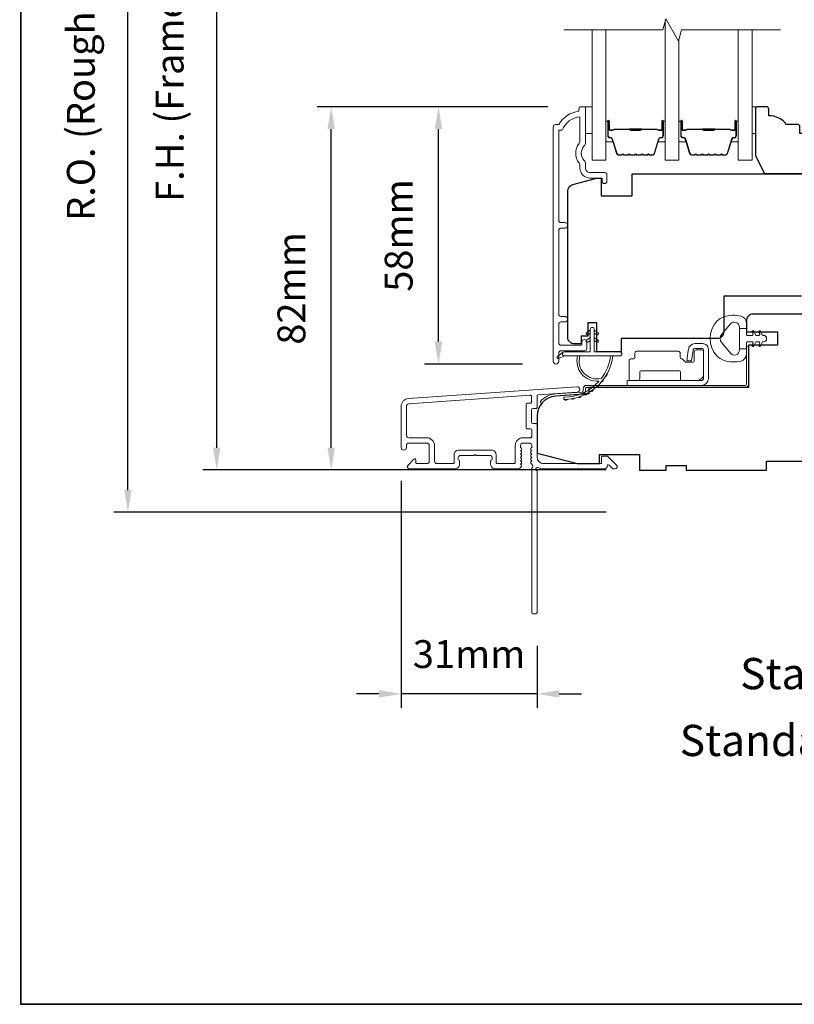
# Model space of a CAD drawing. Extents: x 3539 to 9193, y 3399 to 5942.
# Drawn here: x 3798 to 3971, y 4484 to 4705 of the extents above; entities that cross this region are included whole.
import ezdxf

# ---------------------------------------------------------------- set-up
doc = ezdxf.new("R2010")
doc.units = 0
doc.header["$LTSCALE"] = 250
doc.header["$MEASUREMENT"] = 0
doc.header["$PDMODE"] = 3
doc.header["$PDSIZE"] = -2
doc.layers.get('DEFPOINTS').update_dxf_attribs({"color": 2, "linetype": 'CONTINUOUS'})
for name, color, linetype, lineweight in [('6', 6, 'CONTINUOUS', 5), ('7', 7, 'CONTINUOUS', 9), ('8', 7, 'CONTINUOUS', 35), ('Butal', 9, 'CONTINUOUS', 15), ('Dimensions', 2, 'CONTINUOUS', 15), ('Frame & Sash Cladding', 3, 'CONTINUOUS', 15), ('Glass', 1, 'CONTINUOUS', 15), ('Hinge', 5, 'CONTINUOUS', 15), ('Jamb Liner', 230, 'CONTINUOUS', 9), ('Spacer Bar', 1, 'CONTINUOUS', 9), ('TEXT', 7, 'CONTINUOUS', 35), ('Weather-Strip', 6, 'CONTINUOUS', 9), ('Wood', 7, 'CONTINUOUS', 25)]:
    doc.layers.add(name, color=color, linetype=linetype, lineweight=lineweight)
doc.styles.add('Note Text (ISO)', font='tahoma.ttf')
doc.styles.add('ROMANS', font='romans')
doc.dimstyles.new('LWDEC', dxfattribs={"dimscale": 20, "dimtxt": 2.5, "dimasz": 2, "dimexe": 1.25, "dimexo": 3, "dimgap": 2, "dimtad": 1, "dimtoh": 1, "dimdec": 0, "dimzin": 11, "dimdsep": 46, "dimtxsty": 'ROMANS', "dimcen": 0, "dimdle": 1.5, "dimazin": 0, "dimtfac": 1, "dimtdec": 0, "dimtix": 1, "dimtmove": 0, "dimatfit": 3, "dimfxl": 0, "dimtzin": 0, "dimarcsym": 0})

# ---------------------------------------------------------------- blocks, each defined once
blk = doc.blocks.new('*D100')
at = {"layer": 'DEFPOINTS', "color": 0}
for p in [(3891.55, 4685.38), (3923.57, 4685.38), (3917.94, 4627.64)]:
    blk.add_point(p, dxfattribs=at)
at = {"layer": 'Dimensions', "color": 0, "lineweight": -2}
for p, q in [((3916.07, 4685.38), (3888.43, 4685.38)), ((3891.55, 4632.64), (3891.55, 4680.38)), ((3910.44, 4627.64), (3888.43, 4627.64))]:
    blk.add_line(p, q, dxfattribs=at)
at = {"layer": 'Dimensions', "color": 0}
for points in [[(3890.72, 4680.38), (3892.39, 4680.38), (3891.55, 4685.38)], [(3890.72, 4632.64), (3892.39, 4632.64), (3891.55, 4627.64)]]:
    blk.add_solid(points, dxfattribs=at)
at = {"layer": 'Dimensions', "color": 0, "insert": (3883.43, 4656.51), "char_height": 6.25, "attachment_point": 5, "rotation": 90, "style": 'ROMANS'}
blk.add_mtext('58mm', dxfattribs=at)
blk = doc.blocks.new('*D102')
at = {"layer": 'DEFPOINTS', "color": 0}
for p in [(3867.47, 4685.38), (3923.57, 4685.38), (3936.68, 4603.88)]:
    blk.add_point(p, dxfattribs=at)
at = {"layer": 'Dimensions', "color": 0, "lineweight": -2}
for p, q in [((3916.07, 4685.38), (3864.35, 4685.38)), ((3867.47, 4608.88), (3867.47, 4680.38)), ((3929.18, 4603.88), (3864.35, 4603.88))]:
    blk.add_line(p, q, dxfattribs=at)
at = {"layer": 'Dimensions', "color": 0}
for points in [[(3866.64, 4680.38), (3868.3, 4680.38), (3867.47, 4685.38)], [(3866.64, 4608.88), (3868.3, 4608.88), (3867.47, 4603.88)]]:
    blk.add_solid(points, dxfattribs=at)
at = {"layer": 'Dimensions', "color": 0, "insert": (3859.35, 4644.63), "char_height": 6.25, "attachment_point": 5, "rotation": 90, "style": 'ROMANS'}
blk.add_mtext('82mm', dxfattribs=at)
blk = doc.blocks.new('*D109')
at = {"layer": 'DEFPOINTS', "color": 0}
for p in [(3883.17, 4608.93), (3913.68, 4571.88), (3883.17, 4553.62)]:
    blk.add_point(p, dxfattribs=at)
at = {"layer": 'Dimensions', "color": 0, "lineweight": -2}
for p, q in [((3883.17, 4601.43), (3883.17, 4550.5)), ((3913.68, 4564.38), (3913.68, 4550.5)), ((3878.17, 4553.62), (3873.17, 4553.62)), ((3913.68, 4553.62), (3883.17, 4553.62)), ((3918.68, 4553.62), (3923.68, 4553.62))]:
    blk.add_line(p, q, dxfattribs=at)
at = {"layer": 'Dimensions', "color": 0}
for points in [[(3878.17, 4554.46), (3878.17, 4552.79), (3883.17, 4553.62)], [(3918.68, 4554.46), (3918.68, 4552.79), (3913.68, 4553.62)]]:
    blk.add_solid(points, dxfattribs=at)
at = {"layer": 'Dimensions', "color": 0, "insert": (3898.43, 4561.75), "char_height": 6.25, "attachment_point": 5, "style": 'ROMANS'}
blk.add_mtext('31mm', dxfattribs=at)
blk = doc.blocks.new('*D110')
at = {"layer": 'DEFPOINTS', "color": 0}
for p in [(3841.78, 4801.38), (3936.68, 4801.38), (3936.68, 4603.88)]:
    blk.add_point(p, dxfattribs=at)
at = {"layer": 'Dimensions', "color": 0, "lineweight": -2}
for p, q in [((3929.18, 4801.38), (3838.65, 4801.38)), ((3841.78, 4608.88), (3841.78, 4796.38)), ((3929.18, 4603.88), (3838.65, 4603.88))]:
    blk.add_line(p, q, dxfattribs=at)
at = {"layer": 'Dimensions', "color": 0}
for points in [[(3840.94, 4796.38), (3842.61, 4796.38), (3841.78, 4801.38)], [(3840.94, 4608.88), (3842.61, 4608.88), (3841.78, 4603.88)]]:
    blk.add_solid(points, dxfattribs=at)
at = {"layer": 'Dimensions', "color": 0, "insert": (3832.02, 4702.63), "char_height": 6.25, "attachment_point": 5, "rotation": 90, "style": 'ROMANS'}
blk.add_mtext('F.H. (Frame Height)', dxfattribs=at)
blk = doc.blocks.new('*D111')
at = {"layer": 'DEFPOINTS', "color": 0}
for p in [(3821.84, 4810.88), (3936.34, 4810.88), (3936.68, 4594.38)]:
    blk.add_point(p, dxfattribs=at)
at = {"layer": 'Dimensions', "color": 0, "lineweight": -2}
for p, q in [((3928.84, 4810.88), (3818.71, 4810.88)), ((3821.84, 4599.38), (3821.84, 4805.88)), ((3929.18, 4594.38), (3818.71, 4594.38))]:
    blk.add_line(p, q, dxfattribs=at)
at = {"layer": 'Dimensions', "color": 0}
for points in [[(3821.01, 4805.88), (3822.67, 4805.88), (3821.84, 4810.88)], [(3821.01, 4599.38), (3822.67, 4599.38), (3821.84, 4594.38)]]:
    blk.add_solid(points, dxfattribs=at)
at = {"layer": 'Dimensions', "color": 0, "insert": (3812.08, 4702.63), "char_height": 6.25, "attachment_point": 5, "rotation": 90, "style": 'ROMANS'}
blk.add_mtext('R.O. (Rough Opening)', dxfattribs=at)

msp = doc.modelspace()

# ---------------------------------------------------------------- linework, layer by layer
at = {"layer": '6'}
for points in [[(3924.57, 4685.39), (3926.07, 4685.39), (3926.07, 4679.39), (3924.57, 4679.39)], [(3961.95, 4679.39), (3962.71, 4679.39), (3962.71, 4685.39), (3961.95, 4685.39)]]:
    msp.add_lwpolyline(points, close=True, dxfattribs=at)
at = {"layer": '7', "flags": 128}
msp.add_lwpolyline([(3968.3, 4702.64), (3946.12, 4702.64), (3945.45, 4700.14), (3942.56, 4705.14), (3941.89, 4702.64), (3919.7, 4702.64)], dxfattribs=at)
at = {"layer": '8', "linetype": 'Continuous'}
msp.add_lwpolyline([(3797.77, 4917.87), (4463.51, 4917.87), (4463.51, 4483.96), (3797.77, 4483.96)], close=True, dxfattribs=at)
at = {"layer": 'Butal'}
for points in [[(3929.15, 4681.95), (3929.15, 4677.77, 0.414214), (3929.4, 4677.52), (3930.73, 4677.52), (3930.54, 4678.13, 0.329751), (3930.18, 4678.39), (3930.06, 4678.39, -0.414214), (3929.55, 4678.9), (3929.55, 4682.2), (3929.4, 4682.2, 0.414214)], [(3942.45, 4681.95), (3942.45, 4677.77, -0.414214), (3942.2, 4677.52), (3940.88, 4677.52), (3941.06, 4678.13, -0.329751), (3941.42, 4678.39), (3941.54, 4678.39, 0.414214), (3942.05, 4678.9), (3942.05, 4682.2), (3942.2, 4682.2, -0.414214)], [(3945.55, 4681.95), (3945.55, 4677.77, 0.414214), (3945.8, 4677.52), (3947.13, 4677.52), (3946.94, 4678.13, 0.329751), (3946.58, 4678.39), (3946.46, 4678.39, -0.414214), (3945.95, 4678.9), (3945.95, 4682.2), (3945.8, 4682.2, 0.414214)], [(3958.85, 4681.95), (3958.85, 4677.77, -0.414214), (3958.6, 4677.52), (3957.28, 4677.52), (3957.46, 4678.13, -0.329751), (3957.82, 4678.39), (3957.94, 4678.39, 0.414214), (3958.45, 4678.9), (3958.45, 4682.2), (3958.6, 4682.2, -0.414214)]]:
    msp.add_lwpolyline(points, format="xyb", close=True, dxfattribs=at)
at = {"layer": 'Frame & Sash Cladding'}
msp.add_lwpolyline([(3919.94, 4637.11, 1), (3919.94, 4638.35), (3919.06, 4638.35, -0.414214), (3918.56, 4638.85), (3918.56, 4657.68, -0.414212), (3919.06, 4658.18), (3919.96, 4658.18, 1), (3919.94, 4659.42), (3919.06, 4659.42, -0.414214), (3918.56, 4659.92), (3918.56, 4680.14), (3919.35, 4680.14, -0.283226), (3923.32, 4683.16), (3923.32, 4677.75, -0.165436), (3923.11, 4677.14, 0.340182), (3923.11, 4672.78, -0.165436), (3923.32, 4672.17), (3923.32, 4671.64, 0.414214), (3925.57, 4669.39), (3928.27, 4669.39), (3928.27, 4668.69, 1), (3929.37, 4668.69), (3929.37, 4670.14, 0.414214), (3928.87, 4670.64), (3925.57, 4670.64, -0.414214), (3924.57, 4671.64), (3924.57, 4672.63, 0.196124), (3924.28, 4673.33, -0.40794), (3924.28, 4676.59, 0.196124), (3924.57, 4677.29), (3924.57, 4685.14, 0.414214), (3924.32, 4685.39), (3923.56, 4685.39, 0.414214), (3923.07, 4684.89), (3923.07, 4684.39, 0.238125), (3918.56, 4681.39), (3917.86, 4681.39, 0.414214), (3917.31, 4680.84), (3917.31, 4628.26, 1), (3918.56, 4628.26), (3918.56, 4630.14, -0.415215), (3919.06, 4630.64), (3924.31, 4630.64, 0.415909), (3924.86, 4631.19), (3924.86, 4632.59, 1), (3923.76, 4632.59), (3923.76, 4632.09, -0.414213), (3923.56, 4631.89), (3919.06, 4631.89, -0.414214), (3918.56, 4632.39), (3918.56, 4636.61, -0.414213), (3919.06, 4637.11), (3919.96, 4637.11)], format="xyb", dxfattribs=at)
for points in [[(3884.85, 4619.93, 0.39391), (3883.17, 4618.13), (3883.17, 4608.93, 1), (3884.37, 4608.93), (3884.37, 4609.43, -0.414214), (3884.87, 4609.93), (3888.97, 4609.93, -0.414214), (3889.47, 4609.43), (3889.47, 4605.83, -0.414214), (3888.97, 4605.33), (3886.72, 4605.33, -0.414214), (3886.47, 4605.58), (3886.47, 4606.14, 0.668179), (3886.05, 4606.31), (3884.72, 4604.99, 0.668179), (3885.07, 4604.13), (3895.27, 4604.13, 0.414214), (3896.27, 4605.13), (3896.27, 4605.85, 0.239932), (3896.17, 4606.05, -0.72633), (3896.52, 4607.13), (3899.52, 4607.13), (3899.77, 4607.38), (3900.02, 4607.13), (3903.02, 4607.13, -0.72633), (3903.38, 4606.05, 0.239932), (3903.27, 4605.85), (3903.27, 4605.13, 0.414214), (3904.27, 4604.13), (3909.48, 4604.13, 0.213422), (3909.85, 4604.3), (3910.16, 4604.65, 0.381966), (3910.16, 4604.99), (3909.98, 4605.19), (3910.16, 4605.4, 0.381966), (3910.16, 4605.74), (3909.98, 4605.94), (3910.16, 4606.15, 0.381966), (3910.16, 4606.49), (3909.98, 4606.69), (3910.16, 4606.9, 0.381966), (3910.16, 4607.24), (3909.98, 4607.44), (3910.16, 4607.65, 0.381966), (3910.16, 4607.99), (3909.98, 4608.19), (3910.16, 4608.4, 0.381966), (3910.16, 4608.74), (3909.98, 4608.94), (3909.98, 4609.43, -0.414214), (3910.48, 4609.93), (3911.98, 4609.93, -0.414214), (3912.48, 4609.43), (3912.48, 4608.94), (3912.29, 4608.74, 0.381966), (3912.29, 4608.4), (3912.48, 4608.19), (3912.29, 4607.99, 0.381966), (3912.29, 4607.65), (3912.48, 4607.44), (3912.29, 4607.24, 0.381966), (3912.29, 4606.9), (3912.48, 4606.69), (3912.29, 4606.49, 0.381966), (3912.29, 4606.15), (3912.48, 4605.94), (3912.29, 4605.74, 0.381966), (3912.29, 4605.4), (3912.67, 4604.97, -0.561267), (3912.48, 4604.32), (3912.48, 4571.88, 0.414214), (3912.73, 4571.63), (3913.43, 4571.63, 0.414214), (3913.68, 4571.88), (3913.68, 4603.68, -1.114225), (3913.96, 4604.43, 0.117683), (3915.18, 4604.13), (3928.8, 4604.13, 0.424236), (3929.43, 4604.79, -0.68058), (3929.85, 4604.97), (3930.62, 4604.21, 0.198912), (3930.79, 4604.13), (3931.17, 4604.13, 0.668179), (3931.53, 4604.99), (3929.61, 4606.91, 0.198912), (3929.43, 4606.98), (3928.42, 4606.98, 0.414214), (3928.17, 4606.73), (3928.17, 4605.33), (3915.18, 4605.33, -0.414214), (3913.68, 4606.83), (3913.68, 4614.08, 0.414214), (3913.43, 4614.33), (3912.72, 4614.33, -0.414214), (3912.47, 4614.58), (3912.47, 4617.4, -0.414214), (3912.72, 4617.65), (3913.43, 4617.65, 0.414214), (3913.68, 4617.9), (3913.68, 4620.51, -0.39391), (3913.91, 4620.76), (3922.72, 4621.37, 1), (3922.63, 4622.57)], [(3912.23, 4613.13, -0.414214), (3912.48, 4612.88), (3912.48, 4611.38, -0.414214), (3912.23, 4611.13), (3910.58, 4611.13, 0.414214), (3908.78, 4609.33), (3908.78, 4605.58, -0.414214), (3908.53, 4605.33), (3904.72, 4605.33, -0.414214), (3904.47, 4605.58), (3904.47, 4607.33, 0.414214), (3903.47, 4608.33), (3896.07, 4608.33, 0.414214), (3895.07, 4607.33), (3895.07, 4605.58, -0.414214), (3894.82, 4605.33), (3891.17, 4605.33, -0.414214), (3890.67, 4605.83), (3890.67, 4609.33, 0.414214), (3888.87, 4611.13), (3884.87, 4611.13, -0.414214), (3884.37, 4611.63), (3884.37, 4618.13, -0.39391), (3884.93, 4618.73), (3912.21, 4620.64, -0.434812), (3912.47, 4620.39), (3912.47, 4619.1, -0.414214), (3912.22, 4618.85), (3911.52, 4618.85, 0.414214), (3911.27, 4618.6), (3911.27, 4613.38, 0.414214), (3911.52, 4613.13)]]:
    msp.add_lwpolyline(points, format="xyb", close=True, dxfattribs=at)
at = {"layer": 'Glass', "color": 1}
for points in [[(3942.45, 4704.74), (3942.45, 4673.39), (3945.55, 4673.39), (3945.55, 4700.53)], [(3929.15, 4702.64), (3929.15, 4673.39), (3926.05, 4673.39), (3926.05, 4702.64)], [(3958.85, 4702.64), (3958.85, 4673.39), (3961.95, 4673.39), (3961.95, 4702.64)]]:
    msp.add_lwpolyline(points, dxfattribs=at)
at = {"layer": 'Hinge', "color": 150, "linetype": 'Continuous'}
for points in [[(3950.56, 4622.86, 0.414214), (3952.14, 4624.44), (3952.14, 4625.41), (3952.14, 4626.42), (3952.14, 4627.44), (3952.14, 4630.97, 0.414214), (3950.87, 4632.24), (3949.12, 4632.24, 0.372717), (3947.69, 4631), (3947.64, 4630.69), (3947.31, 4628.4), (3948.38, 4628.4), (3948.71, 4630.69), (3948.74, 4630.84, -0.372717), (3949.11, 4631.17), (3950.69, 4631.17, -0.414214), (3951.07, 4630.79), (3951.07, 4625.58), (3951.07, 4625.41), (3951.07, 4624.44, -0.414214), (3950.56, 4623.93), (3949.42, 4623.93), (3946.27, 4623.93), (3944.12, 4623.93), (3933.9, 4623.93), (3933.9, 4622.86), (3944.12, 4622.86), (3946.6, 4622.86), (3950.56, 4622.86)], [(3949.42, 4623.93, 0.414214), (3951.07, 4625.58), (3951.07, 4630.43, 0.414214), (3950.69, 4630.82), (3949.37, 4630.82, 0.414214), (3948.99, 4630.43), (3948.99, 4628.43, -0.414214), (3948.6, 4628.05), (3947, 4628.05), (3946.4, 4628.69, 0.184347), (3946.16, 4628.81, -0.38822), (3945.81, 4629.19), (3945.81, 4630.13, 0.414214), (3945.43, 4630.51), (3940.73, 4630.51), (3936.31, 4630.51), (3936.03, 4630.51, 0.414214), (3935.65, 4630.13), (3935.65, 4629.19, -0.414214), (3935.27, 4628.81), (3934.71, 4628.81, 0.414214), (3934.33, 4628.43), (3934.33, 4624.31, 0.414214), (3934.71, 4623.93), (3936.36, 4623.93, 0.414214), (3936.74, 4624.31), (3936.74, 4625.76, -0.414214), (3937.12, 4626.14), (3945.51, 4626.14, -0.414214), (3945.89, 4625.76), (3945.89, 4624.18, 0.414214), (3946.14, 4623.93), (3949.42, 4623.93)]]:
    msp.add_lwpolyline(points, format="xyb", dxfattribs=at)
at = {"layer": 'Jamb Liner'}
msp.add_lwpolyline([(3924.03, 4621.61, -0.39391), (3923.79, 4621.36), (3917.83, 4620.95, 0.19617), (3914.44, 4619.28, 1), (3914.81, 4618.95, -0.19617), (3917.86, 4620.45), (3923.83, 4620.87, 0.39391), (3924.53, 4621.61), (3924.53, 4622.11, -0.414214), (3924.78, 4622.36), (3960.43, 4622.36, 0.414214), (3961.18, 4623.11), (3961.18, 4631.36, 1), (3960.68, 4631.36), (3960.68, 4623.11, -0.414214), (3960.43, 4622.86), (3924.78, 4622.86, 0.414214), (3924.03, 4622.11)], format="xyb", close=True, dxfattribs=at)
at = {"layer": 'Spacer Bar'}
for points in [[(3934.62, 4674.52, -0.226277), (3934.52, 4674.56), (3934.45, 4674.65, 0.476976), (3934.26, 4674.65), (3934.19, 4674.56, -0.226277), (3934.09, 4674.52), (3933.17, 4674.52, -0.226277), (3933.08, 4674.56), (3933.01, 4674.65, 0.476976), (3932.81, 4674.65), (3932.74, 4674.56, -0.226277), (3932.64, 4674.52), (3932.02, 4674.52, -0.329751), (3931.54, 4674.87), (3930.54, 4678.13, 0.329751), (3930.17, 4678.4), (3930.05, 4678.4, -0.414214), (3929.55, 4678.9), (3929.55, 4682.2, -1), (3929.94, 4682.2), (3929.94, 4680.33, 0.414214), (3930.09, 4680.18), (3930.6, 4680.18), (3930.6, 4680.07), (3930.12, 4680.07, -0.414214), (3929.82, 4680.37), (3929.82, 4682.2, 1), (3929.67, 4682.2), (3929.67, 4678.9, 0.414214), (3930.05, 4678.52), (3930.17, 4678.52, -0.329751), (3930.65, 4678.16), (3931.65, 4674.9, 0.329751), (3932.02, 4674.63), (3932.64, 4674.63, 0.226277), (3932.65, 4674.64), (3932.72, 4674.72, -0.476976), (3933.1, 4674.72), (3933.16, 4674.64, 0.226277), (3933.17, 4674.63), (3934.09, 4674.63, 0.226277), (3934.1, 4674.64), (3934.17, 4674.72, -0.476976), (3934.54, 4674.72), (3934.61, 4674.64, 0.226277), (3934.62, 4674.63), (3935.54, 4674.63, 0.256633), (3935.55, 4674.64), (3935.62, 4674.72, -0.476976), (3935.99, 4674.72), (3936.06, 4674.64, 0.226277), (3936.07, 4674.63), (3936.98, 4674.63, 0.256633), (3936.99, 4674.64), (3937.06, 4674.72, -0.476976), (3937.44, 4674.72), (3937.51, 4674.64, 0.226277), (3937.52, 4674.63), (3938.43, 4674.63, 0.256633), (3938.44, 4674.64), (3938.51, 4674.72, -0.476976), (3938.89, 4674.72), (3938.96, 4674.64, 0.226277), (3938.97, 4674.63), (3939.59, 4674.63, 0.329751), (3939.96, 4674.9), (3940.96, 4678.16, -0.329751), (3941.43, 4678.52), (3941.55, 4678.52, 0.414214), (3941.94, 4678.9), (3941.94, 4682.2, 1), (3941.79, 4682.2), (3941.79, 4680.37, -0.414214), (3941.49, 4680.07), (3941.01, 4680.07), (3941.01, 4680.18), (3941.52, 4680.18, 0.414214), (3941.67, 4680.33), (3941.67, 4682.2, -1), (3942.05, 4682.2), (3942.05, 4678.9, -0.414214), (3941.55, 4678.4), (3941.43, 4678.4, 0.329751), (3941.06, 4678.13), (3940.07, 4674.87, -0.329751), (3939.59, 4674.52), (3938.97, 4674.52, -0.226277), (3938.87, 4674.56), (3938.8, 4674.65, 0.476976), (3938.6, 4674.65), (3938.53, 4674.56, -0.226277), (3938.43, 4674.52), (3937.52, 4674.52, -0.226277), (3937.42, 4674.56), (3937.35, 4674.65, 0.476976), (3937.15, 4674.65), (3937.08, 4674.56, -0.226277), (3936.98, 4674.52), (3936.07, 4674.52, -0.226277), (3935.97, 4674.56), (3935.9, 4674.65, 0.476976), (3935.7, 4674.65), (3935.64, 4674.56, -0.226277), (3935.54, 4674.52)], [(3930.15, 4680.23), (3930.79, 4680.23, 0.22907), (3930.95, 4680.31, -0.224481), (3931.08, 4680.37), (3934.36, 4680.37, -0.28964), (3934.53, 4680.27, 0.272736), (3934.75, 4680.12), (3936.86, 4680.12, 0.272736), (3937.08, 4680.27, -0.28964), (3937.24, 4680.37), (3940.52, 4680.37, -0.224481), (3940.66, 4680.31, 0.22907), (3940.82, 4680.23), (3941.45, 4680.23), (3941.45, 4680.18), (3940.82, 4680.18, -0.228585), (3940.62, 4680.28, 0.224481), (3940.52, 4680.32), (3937.24, 4680.32, 0.28964), (3937.13, 4680.25, -0.274141), (3936.86, 4680.07), (3934.75, 4680.07, -0.274141), (3934.48, 4680.25, 0.28964), (3934.36, 4680.32), (3931.08, 4680.32, 0.224481), (3930.99, 4680.28, -0.228585), (3930.79, 4680.18), (3930.15, 4680.18)], [(3951.02, 4674.52, -0.226277), (3950.92, 4674.56), (3950.85, 4674.65, 0.476976), (3950.65, 4674.65), (3950.59, 4674.56, -0.226277), (3950.49, 4674.52), (3949.57, 4674.52, -0.226277), (3949.47, 4674.56), (3949.4, 4674.65, 0.476976), (3949.21, 4674.65), (3949.14, 4674.56, -0.226277), (3949.04, 4674.52), (3948.41, 4674.52, -0.329751), (3947.94, 4674.87), (3946.94, 4678.13, 0.329751), (3946.57, 4678.4), (3946.45, 4678.4, -0.414214), (3945.95, 4678.9), (3945.95, 4682.2, -1), (3946.33, 4682.2), (3946.33, 4680.33, 0.414214), (3946.48, 4680.18), (3947, 4680.18), (3947, 4680.07), (3946.52, 4680.07, -0.414214), (3946.22, 4680.37), (3946.22, 4682.2, 1), (3946.07, 4682.2), (3946.07, 4678.9, 0.414214), (3946.45, 4678.52), (3946.57, 4678.52, -0.329751), (3947.05, 4678.16), (3948.05, 4674.9, 0.329751), (3948.41, 4674.63), (3949.04, 4674.63, 0.226277), (3949.05, 4674.64), (3949.12, 4674.72, -0.476976), (3949.49, 4674.72), (3949.56, 4674.64, 0.226277), (3949.57, 4674.63), (3950.49, 4674.63, 0.226277), (3950.5, 4674.64), (3950.57, 4674.72, -0.476976), (3950.94, 4674.72), (3951.01, 4674.64, 0.226277), (3951.02, 4674.63), (3951.93, 4674.63, 0.256633), (3951.94, 4674.64), (3952.01, 4674.72, -0.476976), (3952.39, 4674.72), (3952.46, 4674.64, 0.226277), (3952.47, 4674.63), (3953.38, 4674.63, 0.256633), (3953.39, 4674.64), (3953.46, 4674.72, -0.476976), (3953.84, 4674.72), (3953.91, 4674.64, 0.226277), (3953.92, 4674.63), (3954.83, 4674.63, 0.256633), (3954.84, 4674.64), (3954.91, 4674.72, -0.476976), (3955.28, 4674.72), (3955.35, 4674.64, 0.226277), (3955.36, 4674.63), (3955.99, 4674.63, 0.329751), (3956.36, 4674.9), (3957.35, 4678.16, -0.329751), (3957.83, 4678.52), (3957.95, 4678.52, 0.414214), (3958.34, 4678.9), (3958.34, 4682.2, 1), (3958.18, 4682.2), (3958.18, 4680.37, -0.414214), (3957.88, 4680.07), (3957.41, 4680.07), (3957.41, 4680.18), (3957.92, 4680.18, 0.414214), (3958.07, 4680.33), (3958.07, 4682.2, -1), (3958.45, 4682.2), (3958.45, 4678.9, -0.414214), (3957.95, 4678.4), (3957.83, 4678.4, 0.329751), (3957.46, 4678.13), (3956.47, 4674.87, -0.329751), (3955.99, 4674.52), (3955.36, 4674.52, -0.226277), (3955.26, 4674.56), (3955.2, 4674.65, 0.476976), (3955, 4674.65), (3954.93, 4674.56, -0.226277), (3954.83, 4674.52), (3953.92, 4674.52, -0.226277), (3953.82, 4674.56), (3953.75, 4674.65, 0.476976), (3953.55, 4674.65), (3953.48, 4674.56, -0.226277), (3953.38, 4674.52), (3952.47, 4674.52, -0.226277), (3952.37, 4674.56), (3952.3, 4674.65, 0.476976), (3952.1, 4674.65), (3952.03, 4674.56, -0.226277), (3951.93, 4674.52)], [(3946.55, 4680.23), (3947.18, 4680.23, 0.22907), (3947.34, 4680.31, -0.224481), (3947.48, 4680.37), (3950.76, 4680.37, -0.28964), (3950.92, 4680.27, 0.272736), (3951.15, 4680.12), (3953.26, 4680.12, 0.272736), (3953.48, 4680.27, -0.28964), (3953.64, 4680.37), (3956.92, 4680.37, -0.224481), (3957.06, 4680.31, 0.22907), (3957.22, 4680.23), (3957.85, 4680.23), (3957.85, 4680.18), (3957.22, 4680.18, -0.228585), (3957.02, 4680.28, 0.224481), (3956.92, 4680.32), (3953.64, 4680.32, 0.28964), (3953.53, 4680.25, -0.274141), (3953.26, 4680.07), (3951.15, 4680.07, -0.274141), (3950.88, 4680.25, 0.28964), (3950.76, 4680.32), (3947.48, 4680.32, 0.224481), (3947.38, 4680.28, -0.228585), (3947.18, 4680.18), (3946.55, 4680.18)]]:
    msp.add_lwpolyline(points, format="xyb", close=True, dxfattribs=at)
for points in [[(3934.37, 4680.32, 0.001885), (3934.36, 4680.32), (3931.08, 4680.32, 0.224481), (3930.99, 4680.28, -0.228585), (3930.79, 4680.18), (3930.15, 4680.18), (3930.15, 4680.23), (3930.79, 4680.23, 0.22907), (3930.95, 4680.31, -0.224481), (3931.08, 4680.37), (3934.36, 4680.37, 0.214245), (3934.4, 4680.39, -0.214245), (3934.53, 4680.45), (3937.07, 4680.45, -0.214245), (3937.21, 4680.39, 0.214245), (3937.24, 4680.37), (3940.52, 4680.37, -0.224481), (3940.66, 4680.31, 0.22907), (3940.82, 4680.23), (3941.45, 4680.23), (3941.45, 4680.18), (3940.82, 4680.18, -0.228585), (3940.62, 4680.28, 0.224481), (3940.52, 4680.32), (3937.24, 4680.32, -0.214245), (3937.17, 4680.36, 0.214245), (3937.07, 4680.4), (3934.53, 4680.4, 0.214245), (3934.44, 4680.36, -0.214245), (3934.36, 4680.32)], [(3950.76, 4680.32, 0.001885), (3950.76, 4680.32), (3947.48, 4680.32, 0.224481), (3947.38, 4680.28, -0.228585), (3947.18, 4680.18), (3946.55, 4680.18), (3946.55, 4680.23), (3947.18, 4680.23, 0.22907), (3947.34, 4680.31, -0.224481), (3947.48, 4680.37), (3950.76, 4680.37, 0.214245), (3950.8, 4680.39, -0.214245), (3950.93, 4680.45), (3953.47, 4680.45, -0.214245), (3953.6, 4680.39, 0.214245), (3953.64, 4680.37), (3956.92, 4680.37, -0.224481), (3957.06, 4680.31, 0.22907), (3957.22, 4680.23), (3957.85, 4680.23), (3957.85, 4680.18), (3957.22, 4680.18, -0.228585), (3957.02, 4680.28, 0.224481), (3956.92, 4680.32), (3953.64, 4680.32, -0.214245), (3953.57, 4680.36, 0.214245), (3953.47, 4680.4), (3950.93, 4680.4, 0.214245), (3950.84, 4680.36, -0.214245), (3950.76, 4680.32)]]:
    msp.add_lwpolyline(points, format="xyb", dxfattribs=at)
at = {"layer": 'Weather-Strip'}
for points in [[(3955.66, 4638.26, 0.124215), (3954.08, 4637.27, 0.4), (3954.08, 4629.46, 0.124215), (3955.66, 4628.47, 0.139845), (3959.5, 4628.32, 0.345454), (3960.67, 4629.81), (3960.67, 4631.08), (3959.14, 4631.08), (3960.67, 4631.08), (3960.67, 4632.39, -0.414214), (3960.92, 4632.65), (3961.94, 4632.65, -0.539651), (3962.16, 4632.32), (3961.97, 4631.9, 1), (3962.38, 4631.72), (3962.72, 4632.51, -0.298996), (3962.93, 4632.65), (3963.45, 4632.65, -0.539651), (3963.66, 4632.32), (3963.48, 4631.9, 1), (3963.88, 4631.72), (3964.22, 4632.51, -0.298996), (3964.43, 4632.65), (3964.51, 4632.65, 1), (3964.51, 4634.08), (3964.43, 4634.08, -0.298996), (3964.22, 4634.22), (3963.88, 4635.01, 1), (3963.48, 4634.83), (3963.66, 4634.41, -0.539651), (3963.45, 4634.08), (3962.93, 4634.08, -0.298996), (3962.72, 4634.22), (3962.38, 4635.01, 1), (3961.97, 4634.83), (3962.16, 4634.41, -0.539651), (3961.94, 4634.08), (3960.92, 4634.08, -0.414214), (3960.67, 4634.34), (3960.67, 4635.65), (3959.14, 4635.65), (3959.14, 4631.08), (3959.14, 4630.8, -0.700208), (3957.12, 4630.06), (3955.17, 4632.38, -0.36397), (3955.17, 4634.35), (3957.12, 4636.67, -0.700208), (3959.14, 4635.93), (3959.14, 4635.65), (3960.67, 4635.65), (3960.67, 4636.92, 0.345454), (3959.5, 4638.41, 0.139845)], [(3926.53, 4635.44), (3926.53, 4630.39), (3932.27, 4630.39, -1), (3932.27, 4629.49), (3919.81, 4629.49, -1), (3919.81, 4630.39), (3925.63, 4630.39), (3925.63, 4635.44, -1)], [(3925.09, 4634.24), (3925.63, 4634.62), (3925.63, 4635.24), (3924.8, 4634.66, 1)], [(3927.08, 4634.24), (3926.53, 4634.62), (3926.53, 4635.24), (3927.37, 4634.66, -1)], [(3925.09, 4632.59), (3925.63, 4632.97), (3925.63, 4633.59), (3924.8, 4633.01, 1)], [(3927.08, 4632.59), (3926.53, 4632.97), (3926.53, 4633.59), (3927.37, 4633.01, -1)], [(3919.81, 4629.49), (3918.58, 4628.9, -1), (3918.32, 4629.44), (3919.56, 4630.31, 0.732951)], [(3928.13, 4624.45, -0.171884), (3928.1, 4624.43, -0.583171), (3923.32, 4629.49), (3922.8, 4629.49, 0.519556), (3927.5, 4623.83, -0.678594), (3927.54, 4623.74, -0.207743), (3919.77, 4620.2, 0.408958), (3919.72, 4620.15), (3919.72, 4619.75, 0.419299), (3919.78, 4619.7, 0.372378), (3930.71, 4629.49), (3930.2, 4629.49, -0.12941)], [(3929.39, 4625.48, -0.017215), (3928.99, 4624.82, 0.390882)], [(3927.51, 4622.99, -0.01738), (3926.94, 4622.45, 0.407743)], [(3928.54, 4624.17, -0.017298), (3928.05, 4623.56, 0.39899)], [(3925.02, 4621.11, -0.017526), (3924.32, 4620.75, 0.426583)], [(3926.33, 4621.96, -0.017456), (3925.69, 4621.51, 0.416994)], [(3920.57, 4619.74, -0.017679), (3919.78, 4619.7, 0.455609)], [(3922.11, 4619.99, -0.017638), (3921.33, 4619.84, 0.446077)], [(3923.6, 4620.45, -0.017587), (3922.86, 4620.19, 0.436338)]]:
    msp.add_lwpolyline(points, format="xyb", close=True, dxfattribs=at)
at = {"layer": 'Wood'}
msp.add_lwpolyline([(3974.21, 4679.39), (3972.71, 4679.39), (3972.71, 4680.89, 0.414214), (3972.21, 4681.39), (3969.71, 4681.39, 0.236068), (3965.71, 4683.39), (3965.71, 4684.89, 0.414214), (3965.21, 4685.39), (3963.21, 4685.39, 0.414214), (3962.71, 4684.89), (3962.71, 4674.39), (3964.71, 4670.39), (3974.21, 4670.39, 0.414214), (3974.71, 4670.89), (3974.71, 4678.89, 0.414214)], format="xyb", close=True, dxfattribs=at)
for points in [[(3925.08, 4636.88), (3925.08, 4633.88), (3923.58, 4633.88), (3923.58, 4632.18), (3922.08, 4632.18, -0.414214), (3920.58, 4633.68), (3920.58, 4666.49, -0.339454), (3921.69, 4667.94), (3927.08, 4669.38), (3928.08, 4669.38), (3928.08, 4667.38), (3928.08, 4665.38), (3935.07, 4665.38), (3935.07, 4670.38), (3973.08, 4670.38, -0.414214)], [(3973.08, 4642.88), (3955.58, 4642.88), (3955.58, 4634.88, -0.414214), (3954.08, 4633.38), (3932.58, 4633.38), (3932.58, 4630.38), (3927.08, 4630.38), (3927.08, 4636.88), (3925.08, 4636.88), (3925.08, 4636.88)], [(3990.43, 4638.86), (3962.18, 4638.86, 0.414214), (3960.68, 4637.36), (3960.68, 4634.86), (3967.68, 4634.86), (3967.68, 4631.86), (3963.36, 4631.86), (3963.36, 4631.86), (3961.18, 4631.86), (3961.18, 4622.36), (3925.29, 4622.36), (3925.29, 4620.98), (3917.86, 4620.46, 0.39391), (3913.68, 4615.97), (3913.68, 4607.62), (3922.68, 4605.37), (3927.68, 4605.37), (3927.68, 4607.37), (3936.68, 4607.37), (3936.68, 4603.87), (3942.68, 4603.87), (3942.68, 4604.87), (3947.18, 4604.87), (3947.18, 4603.87), (3965.18, 4603.87), (3965.18, 4605.87), (3981.18, 4605.87)]]:
    msp.add_lwpolyline(points, format="xyb", dxfattribs=at)

# ---------------------------------------------------------------- texts
at = {"layer": 'TEXT', "char_height": 7, "width": 118.6285, "attachment_point": 2, "style": 'Note Text (ISO)'}
for s, insert in [('\\pt152.39639;\\PStandard Screen', (3996.39, 4573.35)), ('\\pt152.39639;\\PStandard 16 mm Jamb Extension', (3996.39, 4558.35))]:
    msp.add_mtext(s, dxfattribs=dict(at, insert=insert))

# ---------------------------------------------------------------- dimensions: what is measured, and where the dimension line sits
at = {"layer": 'Dimensions'}
for base, p1, p2, text, picture, middle in [((3821.84, 4810.88), (3936.68, 4594.38), (3936.34, 4810.88), 'R.O. (Rough Opening)', '*D111', (3812.08, 4702.63)), ((3841.78, 4801.38), (3936.68, 4603.88), (3936.68, 4801.38), 'F.H. (Frame Height)', '*D110', (3832.02, 4702.63))]:
    dim = msp.add_linear_dim(base=base, p1=p1, p2=p2, angle=90, text=text, dimstyle='LWDEC', override={"dimscale": 2.5, "dimpost": 'mm', "dimfrac": 2, "dimarcsym": 1}, dxfattribs=at)
    dim.commit()
    dim.dimension.update_dxf_attribs({"geometry": picture, "text_midpoint": middle})
dim = msp.add_linear_dim(base=(3867.4704, 4685.3831), p1=(3936.6757, 4603.881), p2=(3923.5651, 4685.3831), angle=90, dimstyle='LWDEC', override={"dimscale": 2.5, "dimpost": 'mm', "dimfrac": 2, "dimarcsym": 1}, dxfattribs=at)
dim.commit()
dim.dimension.update_dxf_attribs({"geometry": '*D102', "text_midpoint": (3859.3454, 4644.632)})
dim = msp.add_linear_dim(base=(3891.55, 4685.38), p1=(3917.94, 4627.64), p2=(3923.56, 4685.38), angle=90, dimstyle='LWDEC', override={"dimscale": 2.5, "dimpost": 'mm', "dimfrac": 2, "dimarcsym": 1}, dxfattribs=at)
dim.commit()
dim.dimension.update_dxf_attribs({"geometry": '*D100', "text_midpoint": (3891.55, 4656.51), "dimtype": 160})
dim = msp.add_linear_dim(base=(3883.17, 4553.62), p1=(3913.68, 4571.88), p2=(3883.17, 4608.93), dimstyle='LWDEC', override={"dimscale": 2.5, "dimpost": 'mm', "dimfrac": 2, "dimarcsym": 1}, dxfattribs=at)
dim.commit()
dim.dimension.update_dxf_attribs({"geometry": '*D109', "text_midpoint": (3898.43, 4561.75)})

doc.saveas('drawing.dxf')
